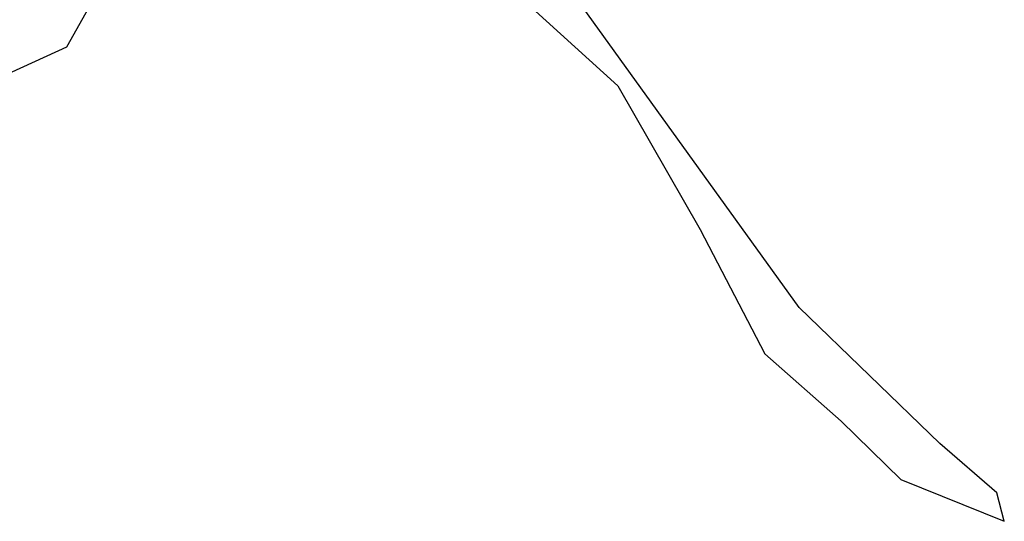
# Model space of a CAD drawing. Extents: x -9.487 to -9.308, y 38.676 to 38.769.
# Drawn here: x -9.482 to -9.481, y 38.717 to 38.717 of the extents above; entities that cross this region are included whole.
import ezdxf

# ---------------------------------------------------------------- set-up
doc = ezdxf.new("R2010")
doc.units = 0

msp = doc.modelspace()

# ---------------------------------------------------------------- linework, layer by layer
at = {"layer": 'patrimonio_cultural_imaterial'}
for points in [[(-9.482142, 38.717393), (-9.482004, 38.717456), (-9.481971, 38.717515)], [(-9.482142, 38.717393), (-9.482004, 38.717456), (-9.481971, 38.717515)], [(-9.482142, 38.717393), (-9.482004, 38.717456), (-9.481971, 38.717515)], [(-9.482142, 38.717393), (-9.482004, 38.717456), (-9.481971, 38.717515)], [(-9.482142, 38.717393), (-9.482004, 38.717456), (-9.481971, 38.717515)], [(-9.482142, 38.717393), (-9.482004, 38.717456), (-9.481971, 38.717515)], [(-9.482142, 38.717393), (-9.482004, 38.717456), (-9.481971, 38.717515)], [(-9.482142, 38.717393), (-9.482004, 38.717456), (-9.481971, 38.717515)], [(-9.482142, 38.717393), (-9.482004, 38.717456), (-9.481971, 38.717515)], [(-9.482142, 38.717393), (-9.482004, 38.717456), (-9.481971, 38.717515)], [(-9.482142, 38.717393), (-9.482004, 38.717456), (-9.481971, 38.717515)], [(-9.482142, 38.717393), (-9.482004, 38.717456), (-9.481971, 38.717515)], [(-9.482142, 38.717393), (-9.482004, 38.717456), (-9.481971, 38.717515)], [(-9.482142, 38.717393), (-9.482004, 38.717456), (-9.481971, 38.717515)], [(-9.482142, 38.717393), (-9.482004, 38.717456), (-9.481971, 38.717515)], [(-9.482142, 38.717393), (-9.482004, 38.717456), (-9.481971, 38.717515)], [(-9.482142, 38.717393), (-9.482004, 38.717456), (-9.481971, 38.717515)], [(-9.482142, 38.717393), (-9.482004, 38.717456), (-9.481971, 38.717515)], [(-9.482142, 38.717393), (-9.482004, 38.717456), (-9.481971, 38.717515)], [(-9.482142, 38.717393), (-9.482004, 38.717456), (-9.481971, 38.717515)], [(-9.482142, 38.717393), (-9.482004, 38.717456), (-9.481971, 38.717515)], [(-9.482142, 38.717393), (-9.482004, 38.717456), (-9.481971, 38.717515)], [(-9.482142, 38.717393), (-9.482004, 38.717456), (-9.481971, 38.717515)], [(-9.482142, 38.717393), (-9.482004, 38.717456), (-9.481971, 38.717515)], [(-9.482142, 38.717393), (-9.482004, 38.717456), (-9.481971, 38.717515)], [(-9.482142, 38.717393), (-9.482004, 38.717456), (-9.481971, 38.717515)], [(-9.482142, 38.717393), (-9.482004, 38.717456), (-9.481971, 38.717515)], [(-9.482142, 38.717393), (-9.482004, 38.717456), (-9.481971, 38.717515)], [(-9.482142, 38.717393), (-9.482004, 38.717456), (-9.481971, 38.717515)], [(-9.482142, 38.717393), (-9.482004, 38.717456), (-9.481971, 38.717515)], [(-9.482142, 38.717393), (-9.482004, 38.717456), (-9.481971, 38.717515)], [(-9.482142, 38.717393), (-9.482004, 38.717456), (-9.481971, 38.717515)], [(-9.482142, 38.717393), (-9.482004, 38.717456), (-9.481971, 38.717515)], [(-9.482142, 38.717393), (-9.482004, 38.717456), (-9.481971, 38.717515)], [(-9.482142, 38.717393), (-9.482004, 38.717456), (-9.481971, 38.717515)], [(-9.482142, 38.717393), (-9.482004, 38.717456), (-9.481971, 38.717515)], [(-9.482142, 38.717393), (-9.482004, 38.717456), (-9.481971, 38.717515)], [(-9.482142, 38.717393), (-9.482004, 38.717456), (-9.481971, 38.717515)], [(-9.482142, 38.717393), (-9.482004, 38.717456), (-9.481971, 38.717515)], [(-9.482142, 38.717393), (-9.482004, 38.717456), (-9.481971, 38.717515)], [(-9.482142, 38.717393), (-9.482004, 38.717456), (-9.481971, 38.717515)], [(-9.482142, 38.717393), (-9.482004, 38.717456), (-9.481971, 38.717515)], [(-9.482142, 38.717393), (-9.482004, 38.717456), (-9.481971, 38.717515)], [(-9.482142, 38.717393), (-9.482004, 38.717456), (-9.481971, 38.717515)], [(-9.482142, 38.717393), (-9.482004, 38.717456), (-9.481971, 38.717515)], [(-9.482142, 38.717393), (-9.482004, 38.717456), (-9.481971, 38.717515)], [(-9.482142, 38.717393), (-9.482004, 38.717456), (-9.481971, 38.717515)], [(-9.482142, 38.717393), (-9.482004, 38.717456), (-9.481971, 38.717515)], [(-9.482142, 38.717393), (-9.482004, 38.717456), (-9.481971, 38.717515)], [(-9.482142, 38.717393), (-9.482004, 38.717456), (-9.481971, 38.717515)], [(-9.482142, 38.717393), (-9.482004, 38.717456), (-9.481971, 38.717515)], [(-9.482142, 38.717393), (-9.482004, 38.717456), (-9.481971, 38.717515)], [(-9.482142, 38.717393), (-9.482004, 38.717456), (-9.481971, 38.717515)], [(-9.482142, 38.717393), (-9.482004, 38.717456), (-9.481971, 38.717515)], [(-9.482142, 38.717393), (-9.482004, 38.717456), (-9.481971, 38.717515)], [(-9.482142, 38.717393), (-9.482004, 38.717456), (-9.481971, 38.717515)], [(-9.482142, 38.717393), (-9.482004, 38.717456), (-9.481971, 38.717515)], [(-9.482142, 38.717393), (-9.482004, 38.717456), (-9.481971, 38.717515)], [(-9.482142, 38.717393), (-9.482004, 38.717456), (-9.481971, 38.717515)], [(-9.482142, 38.717393), (-9.482004, 38.717456), (-9.481971, 38.717515)], [(-9.482142, 38.717393), (-9.482004, 38.717456), (-9.481971, 38.717515)], [(-9.482142, 38.717393), (-9.482004, 38.717456), (-9.481971, 38.717515)], [(-9.482142, 38.717393), (-9.482004, 38.717456), (-9.481971, 38.717515)], [(-9.482142, 38.717393), (-9.482004, 38.717456), (-9.481971, 38.717515)], [(-9.482142, 38.717393), (-9.482004, 38.717456), (-9.481971, 38.717515)], [(-9.482142, 38.717393), (-9.482004, 38.717456), (-9.481971, 38.717515)], [(-9.482142, 38.717393), (-9.482004, 38.717456), (-9.481971, 38.717515)], [(-9.482142, 38.717393), (-9.482004, 38.717456), (-9.481971, 38.717515)], [(-9.482142, 38.717393), (-9.482004, 38.717456), (-9.481971, 38.717515)], [(-9.482142, 38.717393), (-9.482004, 38.717456), (-9.481971, 38.717515)], [(-9.482142, 38.717393), (-9.482004, 38.717456), (-9.481971, 38.717515)], [(-9.482142, 38.717393), (-9.482004, 38.717456), (-9.481971, 38.717515)], [(-9.482142, 38.717393), (-9.482004, 38.717456), (-9.481971, 38.717515)], [(-9.482142, 38.717393), (-9.482004, 38.717456), (-9.481971, 38.717515)], [(-9.482142, 38.717393), (-9.482004, 38.717456), (-9.481971, 38.717515)], [(-9.482142, 38.717393), (-9.482004, 38.717456), (-9.481971, 38.717515)], [(-9.482142, 38.717393), (-9.482004, 38.717456), (-9.481971, 38.717515)], [(-9.482142, 38.717393), (-9.482004, 38.717456), (-9.481971, 38.717515)], [(-9.482142, 38.717393), (-9.482004, 38.717456), (-9.481971, 38.717515)], [(-9.482142, 38.717393), (-9.482004, 38.717456), (-9.481971, 38.717515)], [(-9.482142, 38.717393), (-9.482004, 38.717456), (-9.481971, 38.717515)], [(-9.482142, 38.717393), (-9.482004, 38.717456), (-9.481971, 38.717515)], [(-9.482142, 38.717393), (-9.482004, 38.717456), (-9.481971, 38.717515)], [(-9.482142, 38.717393), (-9.482004, 38.717456), (-9.481971, 38.717515)], [(-9.482142, 38.717393), (-9.482004, 38.717456), (-9.481971, 38.717515)], [(-9.482142, 38.717393), (-9.482004, 38.717456), (-9.481971, 38.717515)], [(-9.482142, 38.717393), (-9.482004, 38.717456), (-9.481971, 38.717515)], [(-9.482142, 38.717393), (-9.482004, 38.717456), (-9.481971, 38.717515)], [(-9.482142, 38.717393), (-9.482004, 38.717456), (-9.481971, 38.717515)], [(-9.482142, 38.717393), (-9.482004, 38.717456), (-9.481971, 38.717515)], [(-9.481703, 38.717491), (-9.481636, 38.71743), (-9.481581, 38.717334), (-9.481538, 38.717251), (-9.481487, 38.717206), (-9.481447, 38.717167), (-9.481378, 38.717139), (-9.481383, 38.717158), (-9.481421, 38.717191), (-9.481515, 38.717282), (-9.481677, 38.717507)], [(-9.481703, 38.717491), (-9.481636, 38.71743), (-9.481581, 38.717334), (-9.481538, 38.717251), (-9.481487, 38.717206), (-9.481447, 38.717167), (-9.481378, 38.717139), (-9.481383, 38.717158), (-9.481421, 38.717191), (-9.481515, 38.717282), (-9.481677, 38.717507)], [(-9.481703, 38.717491), (-9.481636, 38.71743), (-9.481581, 38.717334), (-9.481538, 38.717251), (-9.481487, 38.717206), (-9.481447, 38.717167), (-9.481378, 38.717139), (-9.481383, 38.717158), (-9.481421, 38.717191), (-9.481515, 38.717282), (-9.481677, 38.717507)], [(-9.481703, 38.717491), (-9.481636, 38.71743), (-9.481581, 38.717334), (-9.481538, 38.717251), (-9.481487, 38.717206), (-9.481447, 38.717167), (-9.481378, 38.717139), (-9.481383, 38.717158), (-9.481421, 38.717191), (-9.481515, 38.717282), (-9.481677, 38.717507)], [(-9.481703, 38.717491), (-9.481636, 38.71743), (-9.481581, 38.717334), (-9.481538, 38.717251), (-9.481487, 38.717206), (-9.481447, 38.717167), (-9.481378, 38.717139), (-9.481383, 38.717158), (-9.481421, 38.717191), (-9.481515, 38.717282), (-9.481677, 38.717507)], [(-9.481703, 38.717491), (-9.481636, 38.71743), (-9.481581, 38.717334), (-9.481538, 38.717251), (-9.481487, 38.717206), (-9.481447, 38.717167), (-9.481378, 38.717139), (-9.481383, 38.717158), (-9.481421, 38.717191), (-9.481515, 38.717282), (-9.481677, 38.717507)], [(-9.481703, 38.717491), (-9.481636, 38.71743), (-9.481581, 38.717334), (-9.481538, 38.717251), (-9.481487, 38.717206), (-9.481447, 38.717167), (-9.481378, 38.717139), (-9.481383, 38.717158), (-9.481421, 38.717191), (-9.481515, 38.717282), (-9.481677, 38.717507)], [(-9.481703, 38.717491), (-9.481636, 38.71743), (-9.481581, 38.717334), (-9.481538, 38.717251), (-9.481487, 38.717206), (-9.481447, 38.717167), (-9.481378, 38.717139), (-9.481383, 38.717158), (-9.481421, 38.717191), (-9.481515, 38.717282), (-9.481677, 38.717507)], [(-9.481703, 38.717491), (-9.481636, 38.71743), (-9.481581, 38.717334), (-9.481538, 38.717251), (-9.481487, 38.717206), (-9.481447, 38.717167), (-9.481378, 38.717139), (-9.481383, 38.717158), (-9.481421, 38.717191), (-9.481515, 38.717282), (-9.481677, 38.717507)], [(-9.481703, 38.717491), (-9.481636, 38.71743), (-9.481581, 38.717334), (-9.481538, 38.717251), (-9.481487, 38.717206), (-9.481447, 38.717167), (-9.481378, 38.717139), (-9.481383, 38.717158), (-9.481421, 38.717191), (-9.481515, 38.717282), (-9.481677, 38.717507)], [(-9.481703, 38.717491), (-9.481636, 38.71743), (-9.481581, 38.717334), (-9.481538, 38.717251), (-9.481487, 38.717206), (-9.481447, 38.717167), (-9.481378, 38.717139), (-9.481383, 38.717158), (-9.481421, 38.717191), (-9.481515, 38.717282), (-9.481677, 38.717507)], [(-9.481703, 38.717491), (-9.481636, 38.71743), (-9.481581, 38.717334), (-9.481538, 38.717251), (-9.481487, 38.717206), (-9.481447, 38.717167), (-9.481378, 38.717139), (-9.481383, 38.717158), (-9.481421, 38.717191), (-9.481515, 38.717282), (-9.481677, 38.717507)], [(-9.481703, 38.717491), (-9.481636, 38.71743), (-9.481581, 38.717334), (-9.481538, 38.717251), (-9.481487, 38.717206), (-9.481447, 38.717167), (-9.481378, 38.717139), (-9.481383, 38.717158), (-9.481421, 38.717191), (-9.481515, 38.717282), (-9.481677, 38.717507)], [(-9.481703, 38.717491), (-9.481636, 38.71743), (-9.481581, 38.717334), (-9.481538, 38.717251), (-9.481487, 38.717206), (-9.481447, 38.717167), (-9.481378, 38.717139), (-9.481383, 38.717158), (-9.481421, 38.717191), (-9.481515, 38.717282), (-9.481677, 38.717507)], [(-9.481703, 38.717491), (-9.481636, 38.71743), (-9.481581, 38.717334), (-9.481538, 38.717251), (-9.481487, 38.717206), (-9.481447, 38.717167), (-9.481378, 38.717139), (-9.481383, 38.717158), (-9.481421, 38.717191), (-9.481515, 38.717282), (-9.481677, 38.717507)], [(-9.481703, 38.717491), (-9.481636, 38.71743), (-9.481581, 38.717334), (-9.481538, 38.717251), (-9.481487, 38.717206), (-9.481447, 38.717167), (-9.481378, 38.717139), (-9.481383, 38.717158), (-9.481421, 38.717191), (-9.481515, 38.717282), (-9.481677, 38.717507)], [(-9.481703, 38.717491), (-9.481636, 38.71743), (-9.481581, 38.717334), (-9.481538, 38.717251), (-9.481487, 38.717206), (-9.481447, 38.717167), (-9.481378, 38.717139), (-9.481383, 38.717158), (-9.481421, 38.717191), (-9.481515, 38.717282), (-9.481677, 38.717507)], [(-9.481703, 38.717491), (-9.481636, 38.71743), (-9.481581, 38.717334), (-9.481538, 38.717251), (-9.481487, 38.717206), (-9.481447, 38.717167), (-9.481378, 38.717139), (-9.481383, 38.717158), (-9.481421, 38.717191), (-9.481515, 38.717282), (-9.481677, 38.717507)], [(-9.481703, 38.717491), (-9.481636, 38.71743), (-9.481581, 38.717334), (-9.481538, 38.717251), (-9.481487, 38.717206), (-9.481447, 38.717167), (-9.481378, 38.717139), (-9.481383, 38.717158), (-9.481421, 38.717191), (-9.481515, 38.717282), (-9.481677, 38.717507)], [(-9.481703, 38.717491), (-9.481636, 38.71743), (-9.481581, 38.717334), (-9.481538, 38.717251), (-9.481487, 38.717206), (-9.481447, 38.717167), (-9.481378, 38.717139), (-9.481383, 38.717158), (-9.481421, 38.717191), (-9.481515, 38.717282), (-9.481677, 38.717507)], [(-9.481703, 38.717491), (-9.481636, 38.71743), (-9.481581, 38.717334), (-9.481538, 38.717251), (-9.481487, 38.717206), (-9.481447, 38.717167), (-9.481378, 38.717139), (-9.481383, 38.717158), (-9.481421, 38.717191), (-9.481515, 38.717282), (-9.481677, 38.717507)], [(-9.481703, 38.717491), (-9.481636, 38.71743), (-9.481581, 38.717334), (-9.481538, 38.717251), (-9.481487, 38.717206), (-9.481447, 38.717167), (-9.481378, 38.717139), (-9.481383, 38.717158), (-9.481421, 38.717191), (-9.481515, 38.717282), (-9.481677, 38.717507)], [(-9.481703, 38.717491), (-9.481636, 38.71743), (-9.481581, 38.717334), (-9.481538, 38.717251), (-9.481487, 38.717206), (-9.481447, 38.717167), (-9.481378, 38.717139), (-9.481383, 38.717158), (-9.481421, 38.717191), (-9.481515, 38.717282), (-9.481677, 38.717507)], [(-9.481703, 38.717491), (-9.481636, 38.71743), (-9.481581, 38.717334), (-9.481538, 38.717251), (-9.481487, 38.717206), (-9.481447, 38.717167), (-9.481378, 38.717139), (-9.481383, 38.717158), (-9.481421, 38.717191), (-9.481515, 38.717282), (-9.481677, 38.717507)], [(-9.481703, 38.717491), (-9.481636, 38.71743), (-9.481581, 38.717334), (-9.481538, 38.717251), (-9.481487, 38.717206), (-9.481447, 38.717167), (-9.481378, 38.717139), (-9.481383, 38.717158), (-9.481421, 38.717191), (-9.481515, 38.717282), (-9.481677, 38.717507)], [(-9.481703, 38.717491), (-9.481636, 38.71743), (-9.481581, 38.717334), (-9.481538, 38.717251), (-9.481487, 38.717206), (-9.481447, 38.717167), (-9.481378, 38.717139), (-9.481383, 38.717158), (-9.481421, 38.717191), (-9.481515, 38.717282), (-9.481677, 38.717507)], [(-9.481703, 38.717491), (-9.481636, 38.71743), (-9.481581, 38.717334), (-9.481538, 38.717251), (-9.481487, 38.717206), (-9.481447, 38.717167), (-9.481378, 38.717139), (-9.481383, 38.717158), (-9.481421, 38.717191), (-9.481515, 38.717282), (-9.481677, 38.717507)], [(-9.481703, 38.717491), (-9.481636, 38.71743), (-9.481581, 38.717334), (-9.481538, 38.717251), (-9.481487, 38.717206), (-9.481447, 38.717167), (-9.481378, 38.717139), (-9.481383, 38.717158), (-9.481421, 38.717191), (-9.481515, 38.717282), (-9.481677, 38.717507)], [(-9.481703, 38.717491), (-9.481636, 38.71743), (-9.481581, 38.717334), (-9.481538, 38.717251), (-9.481487, 38.717206), (-9.481447, 38.717167), (-9.481378, 38.717139), (-9.481383, 38.717158), (-9.481421, 38.717191), (-9.481515, 38.717282), (-9.481677, 38.717507)], [(-9.481703, 38.717491), (-9.481636, 38.71743), (-9.481581, 38.717334), (-9.481538, 38.717251), (-9.481487, 38.717206), (-9.481447, 38.717167), (-9.481378, 38.717139), (-9.481383, 38.717158), (-9.481421, 38.717191), (-9.481515, 38.717282), (-9.481677, 38.717507)], [(-9.481703, 38.717491), (-9.481636, 38.71743), (-9.481581, 38.717334), (-9.481538, 38.717251), (-9.481487, 38.717206), (-9.481447, 38.717167), (-9.481378, 38.717139), (-9.481383, 38.717158), (-9.481421, 38.717191), (-9.481515, 38.717282), (-9.481677, 38.717507)], [(-9.481703, 38.717491), (-9.481636, 38.71743), (-9.481581, 38.717334), (-9.481538, 38.717251), (-9.481487, 38.717206), (-9.481447, 38.717167), (-9.481378, 38.717139), (-9.481383, 38.717158), (-9.481421, 38.717191), (-9.481515, 38.717282), (-9.481677, 38.717507)], [(-9.481703, 38.717491), (-9.481636, 38.71743), (-9.481581, 38.717334), (-9.481538, 38.717251), (-9.481487, 38.717206), (-9.481447, 38.717167), (-9.481378, 38.717139), (-9.481383, 38.717158), (-9.481421, 38.717191), (-9.481515, 38.717282), (-9.481677, 38.717507)], [(-9.481703, 38.717491), (-9.481636, 38.71743), (-9.481581, 38.717334), (-9.481538, 38.717251), (-9.481487, 38.717206), (-9.481447, 38.717167), (-9.481378, 38.717139), (-9.481383, 38.717158), (-9.481421, 38.717191), (-9.481515, 38.717282), (-9.481677, 38.717507)], [(-9.481703, 38.717491), (-9.481636, 38.71743), (-9.481581, 38.717334), (-9.481538, 38.717251), (-9.481487, 38.717206), (-9.481447, 38.717167), (-9.481378, 38.717139), (-9.481383, 38.717158), (-9.481421, 38.717191), (-9.481515, 38.717282), (-9.481677, 38.717507)], [(-9.481703, 38.717491), (-9.481636, 38.71743), (-9.481581, 38.717334), (-9.481538, 38.717251), (-9.481487, 38.717206), (-9.481447, 38.717167), (-9.481378, 38.717139), (-9.481383, 38.717158), (-9.481421, 38.717191), (-9.481515, 38.717282), (-9.481677, 38.717507)], [(-9.481703, 38.717491), (-9.481636, 38.71743), (-9.481581, 38.717334), (-9.481538, 38.717251), (-9.481487, 38.717206), (-9.481447, 38.717167), (-9.481378, 38.717139), (-9.481383, 38.717158), (-9.481421, 38.717191), (-9.481515, 38.717282), (-9.481677, 38.717507)], [(-9.481703, 38.717491), (-9.481636, 38.71743), (-9.481581, 38.717334), (-9.481538, 38.717251), (-9.481487, 38.717206), (-9.481447, 38.717167), (-9.481378, 38.717139), (-9.481383, 38.717158), (-9.481421, 38.717191), (-9.481515, 38.717282), (-9.481677, 38.717507)], [(-9.481703, 38.717491), (-9.481636, 38.71743), (-9.481581, 38.717334), (-9.481538, 38.717251), (-9.481487, 38.717206), (-9.481447, 38.717167), (-9.481378, 38.717139), (-9.481383, 38.717158), (-9.481421, 38.717191), (-9.481515, 38.717282), (-9.481677, 38.717507)], [(-9.481703, 38.717491), (-9.481636, 38.71743), (-9.481581, 38.717334), (-9.481538, 38.717251), (-9.481487, 38.717206), (-9.481447, 38.717167), (-9.481378, 38.717139), (-9.481383, 38.717158), (-9.481421, 38.717191), (-9.481515, 38.717282), (-9.481677, 38.717507)], [(-9.481703, 38.717491), (-9.481636, 38.71743), (-9.481581, 38.717334), (-9.481538, 38.717251), (-9.481487, 38.717206), (-9.481447, 38.717167), (-9.481378, 38.717139), (-9.481383, 38.717158), (-9.481421, 38.717191), (-9.481515, 38.717282), (-9.481677, 38.717507)], [(-9.481703, 38.717491), (-9.481636, 38.71743), (-9.481581, 38.717334), (-9.481538, 38.717251), (-9.481487, 38.717206), (-9.481447, 38.717167), (-9.481378, 38.717139), (-9.481383, 38.717158), (-9.481421, 38.717191), (-9.481515, 38.717282), (-9.481677, 38.717507)], [(-9.481703, 38.717491), (-9.481636, 38.71743), (-9.481581, 38.717334), (-9.481538, 38.717251), (-9.481487, 38.717206), (-9.481447, 38.717167), (-9.481378, 38.717139), (-9.481383, 38.717158), (-9.481421, 38.717191), (-9.481515, 38.717282), (-9.481677, 38.717507)], [(-9.481703, 38.717491), (-9.481636, 38.71743), (-9.481581, 38.717334), (-9.481538, 38.717251), (-9.481487, 38.717206), (-9.481447, 38.717167), (-9.481378, 38.717139), (-9.481383, 38.717158), (-9.481421, 38.717191), (-9.481515, 38.717282), (-9.481677, 38.717507)], [(-9.481703, 38.717491), (-9.481636, 38.71743), (-9.481581, 38.717334), (-9.481538, 38.717251), (-9.481487, 38.717206), (-9.481447, 38.717167), (-9.481378, 38.717139), (-9.481383, 38.717158), (-9.481421, 38.717191), (-9.481515, 38.717282), (-9.481677, 38.717507)], [(-9.481703, 38.717491), (-9.481636, 38.71743), (-9.481581, 38.717334), (-9.481538, 38.717251), (-9.481487, 38.717206), (-9.481447, 38.717167), (-9.481378, 38.717139), (-9.481383, 38.717158), (-9.481421, 38.717191), (-9.481515, 38.717282), (-9.481677, 38.717507)], [(-9.481703, 38.717491), (-9.481636, 38.71743), (-9.481581, 38.717334), (-9.481538, 38.717251), (-9.481487, 38.717206), (-9.481447, 38.717167), (-9.481378, 38.717139), (-9.481383, 38.717158), (-9.481421, 38.717191), (-9.481515, 38.717282), (-9.481677, 38.717507)], [(-9.481703, 38.717491), (-9.481636, 38.71743), (-9.481581, 38.717334), (-9.481538, 38.717251), (-9.481487, 38.717206), (-9.481447, 38.717167), (-9.481378, 38.717139), (-9.481383, 38.717158), (-9.481421, 38.717191), (-9.481515, 38.717282), (-9.481677, 38.717507)], [(-9.481703, 38.717491), (-9.481636, 38.71743), (-9.481581, 38.717334), (-9.481538, 38.717251), (-9.481487, 38.717206), (-9.481447, 38.717167), (-9.481378, 38.717139), (-9.481383, 38.717158), (-9.481421, 38.717191), (-9.481515, 38.717282), (-9.481677, 38.717507)], [(-9.481703, 38.717491), (-9.481636, 38.71743), (-9.481581, 38.717334), (-9.481538, 38.717251), (-9.481487, 38.717206), (-9.481447, 38.717167), (-9.481378, 38.717139), (-9.481383, 38.717158), (-9.481421, 38.717191), (-9.481515, 38.717282), (-9.481677, 38.717507)], [(-9.481703, 38.717491), (-9.481636, 38.71743), (-9.481581, 38.717334), (-9.481538, 38.717251), (-9.481487, 38.717206), (-9.481447, 38.717167), (-9.481378, 38.717139), (-9.481383, 38.717158), (-9.481421, 38.717191), (-9.481515, 38.717282), (-9.481677, 38.717507)], [(-9.481703, 38.717491), (-9.481636, 38.71743), (-9.481581, 38.717334), (-9.481538, 38.717251), (-9.481487, 38.717206), (-9.481447, 38.717167), (-9.481378, 38.717139), (-9.481383, 38.717158), (-9.481421, 38.717191), (-9.481515, 38.717282), (-9.481677, 38.717507)], [(-9.481703, 38.717491), (-9.481636, 38.71743), (-9.481581, 38.717334), (-9.481538, 38.717251), (-9.481487, 38.717206), (-9.481447, 38.717167), (-9.481378, 38.717139), (-9.481383, 38.717158), (-9.481421, 38.717191), (-9.481515, 38.717282), (-9.481677, 38.717507)], [(-9.481703, 38.717491), (-9.481636, 38.71743), (-9.481581, 38.717334), (-9.481538, 38.717251), (-9.481487, 38.717206), (-9.481447, 38.717167), (-9.481378, 38.717139), (-9.481383, 38.717158), (-9.481421, 38.717191), (-9.481515, 38.717282), (-9.481677, 38.717507)], [(-9.481703, 38.717491), (-9.481636, 38.71743), (-9.481581, 38.717334), (-9.481538, 38.717251), (-9.481487, 38.717206), (-9.481447, 38.717167), (-9.481378, 38.717139), (-9.481383, 38.717158), (-9.481421, 38.717191), (-9.481515, 38.717282), (-9.481677, 38.717507)], [(-9.481703, 38.717491), (-9.481636, 38.71743), (-9.481581, 38.717334), (-9.481538, 38.717251), (-9.481487, 38.717206), (-9.481447, 38.717167), (-9.481378, 38.717139), (-9.481383, 38.717158), (-9.481421, 38.717191), (-9.481515, 38.717282), (-9.481677, 38.717507)], [(-9.481703, 38.717491), (-9.481636, 38.71743), (-9.481581, 38.717334), (-9.481538, 38.717251), (-9.481487, 38.717206), (-9.481447, 38.717167), (-9.481378, 38.717139), (-9.481383, 38.717158), (-9.481421, 38.717191), (-9.481515, 38.717282), (-9.481677, 38.717507)], [(-9.481703, 38.717491), (-9.481636, 38.71743), (-9.481581, 38.717334), (-9.481538, 38.717251), (-9.481487, 38.717206), (-9.481447, 38.717167), (-9.481378, 38.717139), (-9.481383, 38.717158), (-9.481421, 38.717191), (-9.481515, 38.717282), (-9.481677, 38.717507)], [(-9.481703, 38.717491), (-9.481636, 38.71743), (-9.481581, 38.717334), (-9.481538, 38.717251), (-9.481487, 38.717206), (-9.481447, 38.717167), (-9.481378, 38.717139), (-9.481383, 38.717158), (-9.481421, 38.717191), (-9.481515, 38.717282), (-9.481677, 38.717507)], [(-9.481703, 38.717491), (-9.481636, 38.71743), (-9.481581, 38.717334), (-9.481538, 38.717251), (-9.481487, 38.717206), (-9.481447, 38.717167), (-9.481378, 38.717139), (-9.481383, 38.717158), (-9.481421, 38.717191), (-9.481515, 38.717282), (-9.481677, 38.717507)], [(-9.481703, 38.717491), (-9.481636, 38.71743), (-9.481581, 38.717334), (-9.481538, 38.717251), (-9.481487, 38.717206), (-9.481447, 38.717167), (-9.481378, 38.717139), (-9.481383, 38.717158), (-9.481421, 38.717191), (-9.481515, 38.717282), (-9.481677, 38.717507)], [(-9.481703, 38.717491), (-9.481636, 38.71743), (-9.481581, 38.717334), (-9.481538, 38.717251), (-9.481487, 38.717206), (-9.481447, 38.717167), (-9.481378, 38.717139), (-9.481383, 38.717158), (-9.481421, 38.717191), (-9.481515, 38.717282), (-9.481677, 38.717507)], [(-9.481703, 38.717491), (-9.481636, 38.71743), (-9.481581, 38.717334), (-9.481538, 38.717251), (-9.481487, 38.717206), (-9.481447, 38.717167), (-9.481378, 38.717139), (-9.481383, 38.717158), (-9.481421, 38.717191), (-9.481515, 38.717282), (-9.481677, 38.717507)], [(-9.481703, 38.717491), (-9.481636, 38.71743), (-9.481581, 38.717334), (-9.481538, 38.717251), (-9.481487, 38.717206), (-9.481447, 38.717167), (-9.481378, 38.717139), (-9.481383, 38.717158), (-9.481421, 38.717191), (-9.481515, 38.717282), (-9.481677, 38.717507)], [(-9.481703, 38.717491), (-9.481636, 38.71743), (-9.481581, 38.717334), (-9.481538, 38.717251), (-9.481487, 38.717206), (-9.481447, 38.717167), (-9.481378, 38.717139), (-9.481383, 38.717158), (-9.481421, 38.717191), (-9.481515, 38.717282), (-9.481677, 38.717507)], [(-9.481703, 38.717491), (-9.481636, 38.71743), (-9.481581, 38.717334), (-9.481538, 38.717251), (-9.481487, 38.717206), (-9.481447, 38.717167), (-9.481378, 38.717139), (-9.481383, 38.717158), (-9.481421, 38.717191), (-9.481515, 38.717282), (-9.481677, 38.717507)], [(-9.481703, 38.717491), (-9.481636, 38.71743), (-9.481581, 38.717334), (-9.481538, 38.717251), (-9.481487, 38.717206), (-9.481447, 38.717167), (-9.481378, 38.717139), (-9.481383, 38.717158), (-9.481421, 38.717191), (-9.481515, 38.717282), (-9.481677, 38.717507)], [(-9.481703, 38.717491), (-9.481636, 38.71743), (-9.481581, 38.717334), (-9.481538, 38.717251), (-9.481487, 38.717206), (-9.481447, 38.717167), (-9.481378, 38.717139), (-9.481383, 38.717158), (-9.481421, 38.717191), (-9.481515, 38.717282), (-9.481677, 38.717507)], [(-9.481703, 38.717491), (-9.481636, 38.71743), (-9.481581, 38.717334), (-9.481538, 38.717251), (-9.481487, 38.717206), (-9.481447, 38.717167), (-9.481378, 38.717139), (-9.481383, 38.717158), (-9.481421, 38.717191), (-9.481515, 38.717282), (-9.481677, 38.717507)], [(-9.481703, 38.717491), (-9.481636, 38.71743), (-9.481581, 38.717334), (-9.481538, 38.717251), (-9.481487, 38.717206), (-9.481447, 38.717167), (-9.481378, 38.717139), (-9.481383, 38.717158), (-9.481421, 38.717191), (-9.481515, 38.717282), (-9.481677, 38.717507)], [(-9.481703, 38.717491), (-9.481636, 38.71743), (-9.481581, 38.717334), (-9.481538, 38.717251), (-9.481487, 38.717206), (-9.481447, 38.717167), (-9.481378, 38.717139), (-9.481383, 38.717158), (-9.481421, 38.717191), (-9.481515, 38.717282), (-9.481677, 38.717507)], [(-9.481703, 38.717491), (-9.481636, 38.71743), (-9.481581, 38.717334), (-9.481538, 38.717251), (-9.481487, 38.717206), (-9.481447, 38.717167), (-9.481378, 38.717139), (-9.481383, 38.717158), (-9.481421, 38.717191), (-9.481515, 38.717282), (-9.481677, 38.717507)], [(-9.481703, 38.717491), (-9.481636, 38.71743), (-9.481581, 38.717334), (-9.481538, 38.717251), (-9.481487, 38.717206), (-9.481447, 38.717167), (-9.481378, 38.717139), (-9.481383, 38.717158), (-9.481421, 38.717191), (-9.481515, 38.717282), (-9.481677, 38.717507)], [(-9.481703, 38.717491), (-9.481636, 38.71743), (-9.481581, 38.717334), (-9.481538, 38.717251), (-9.481487, 38.717206), (-9.481447, 38.717167), (-9.481378, 38.717139), (-9.481383, 38.717158), (-9.481421, 38.717191), (-9.481515, 38.717282), (-9.481677, 38.717507)], [(-9.481703, 38.717491), (-9.481636, 38.71743), (-9.481581, 38.717334), (-9.481538, 38.717251), (-9.481487, 38.717206), (-9.481447, 38.717167), (-9.481378, 38.717139), (-9.481383, 38.717158), (-9.481421, 38.717191), (-9.481515, 38.717282), (-9.481677, 38.717507)], [(-9.481703, 38.717491), (-9.481636, 38.71743), (-9.481581, 38.717334), (-9.481538, 38.717251), (-9.481487, 38.717206), (-9.481447, 38.717167), (-9.481378, 38.717139), (-9.481383, 38.717158), (-9.481421, 38.717191), (-9.481515, 38.717282), (-9.481677, 38.717507)], [(-9.481703, 38.717491), (-9.481636, 38.71743), (-9.481581, 38.717334), (-9.481538, 38.717251), (-9.481487, 38.717206), (-9.481447, 38.717167), (-9.481378, 38.717139), (-9.481383, 38.717158), (-9.481421, 38.717191), (-9.481515, 38.717282), (-9.481677, 38.717507)], [(-9.481703, 38.717491), (-9.481636, 38.71743), (-9.481581, 38.717334), (-9.481538, 38.717251), (-9.481487, 38.717206), (-9.481447, 38.717167), (-9.481378, 38.717139), (-9.481383, 38.717158), (-9.481421, 38.717191), (-9.481515, 38.717282), (-9.481677, 38.717507)], [(-9.481703, 38.717491), (-9.481636, 38.71743), (-9.481581, 38.717334), (-9.481538, 38.717251), (-9.481487, 38.717206), (-9.481447, 38.717167), (-9.481378, 38.717139), (-9.481383, 38.717158), (-9.481421, 38.717191), (-9.481515, 38.717282), (-9.481677, 38.717507)], [(-9.481703, 38.717491), (-9.481636, 38.71743), (-9.481581, 38.717334), (-9.481538, 38.717251), (-9.481487, 38.717206), (-9.481447, 38.717167), (-9.481378, 38.717139), (-9.481383, 38.717158), (-9.481421, 38.717191), (-9.481515, 38.717282), (-9.481677, 38.717507)], [(-9.481703, 38.717491), (-9.481636, 38.71743), (-9.481581, 38.717334), (-9.481538, 38.717251), (-9.481487, 38.717206), (-9.481447, 38.717167), (-9.481378, 38.717139), (-9.481383, 38.717158), (-9.481421, 38.717191), (-9.481515, 38.717282), (-9.481677, 38.717507)], [(-9.481703, 38.717491), (-9.481636, 38.71743), (-9.481581, 38.717334), (-9.481538, 38.717251), (-9.481487, 38.717206), (-9.481447, 38.717167), (-9.481378, 38.717139), (-9.481383, 38.717158), (-9.481421, 38.717191), (-9.481515, 38.717282), (-9.481677, 38.717507)], [(-9.481703, 38.717491), (-9.481636, 38.71743), (-9.481581, 38.717334), (-9.481538, 38.717251), (-9.481487, 38.717206), (-9.481447, 38.717167), (-9.481378, 38.717139), (-9.481383, 38.717158), (-9.481421, 38.717191), (-9.481515, 38.717282), (-9.481677, 38.717507)], [(-9.481703, 38.717491), (-9.481636, 38.71743), (-9.481581, 38.717334), (-9.481538, 38.717251), (-9.481487, 38.717206), (-9.481447, 38.717167), (-9.481378, 38.717139), (-9.481383, 38.717158), (-9.481421, 38.717191), (-9.481515, 38.717282), (-9.481677, 38.717507)], [(-9.481703, 38.717491), (-9.481636, 38.71743), (-9.481581, 38.717334), (-9.481538, 38.717251), (-9.481487, 38.717206), (-9.481447, 38.717167), (-9.481378, 38.717139), (-9.481383, 38.717158), (-9.481421, 38.717191), (-9.481515, 38.717282), (-9.481677, 38.717507)], [(-9.481703, 38.717491), (-9.481636, 38.71743), (-9.481581, 38.717334), (-9.481538, 38.717251), (-9.481487, 38.717206), (-9.481447, 38.717167), (-9.481378, 38.717139), (-9.481383, 38.717158), (-9.481421, 38.717191), (-9.481515, 38.717282), (-9.481677, 38.717507)], [(-9.481703, 38.717491), (-9.481636, 38.71743), (-9.481581, 38.717334), (-9.481538, 38.717251), (-9.481487, 38.717206), (-9.481447, 38.717167), (-9.481378, 38.717139), (-9.481383, 38.717158), (-9.481421, 38.717191), (-9.481515, 38.717282), (-9.481677, 38.717507)], [(-9.481703, 38.717491), (-9.481636, 38.71743), (-9.481581, 38.717334), (-9.481538, 38.717251), (-9.481487, 38.717206), (-9.481447, 38.717167), (-9.481378, 38.717139), (-9.481383, 38.717158), (-9.481421, 38.717191), (-9.481515, 38.717282), (-9.481677, 38.717507)], [(-9.481703, 38.717491), (-9.481636, 38.71743), (-9.481581, 38.717334), (-9.481538, 38.717251), (-9.481487, 38.717206), (-9.481447, 38.717167), (-9.481378, 38.717139), (-9.481383, 38.717158), (-9.481421, 38.717191), (-9.481515, 38.717282), (-9.481677, 38.717507)], [(-9.481703, 38.717491), (-9.481636, 38.71743), (-9.481581, 38.717334), (-9.481538, 38.717251), (-9.481487, 38.717206), (-9.481447, 38.717167), (-9.481378, 38.717139), (-9.481383, 38.717158), (-9.481421, 38.717191), (-9.481515, 38.717282), (-9.481677, 38.717507)]]:
    msp.add_lwpolyline(points, dxfattribs=at)

doc.saveas('drawing.dxf')
